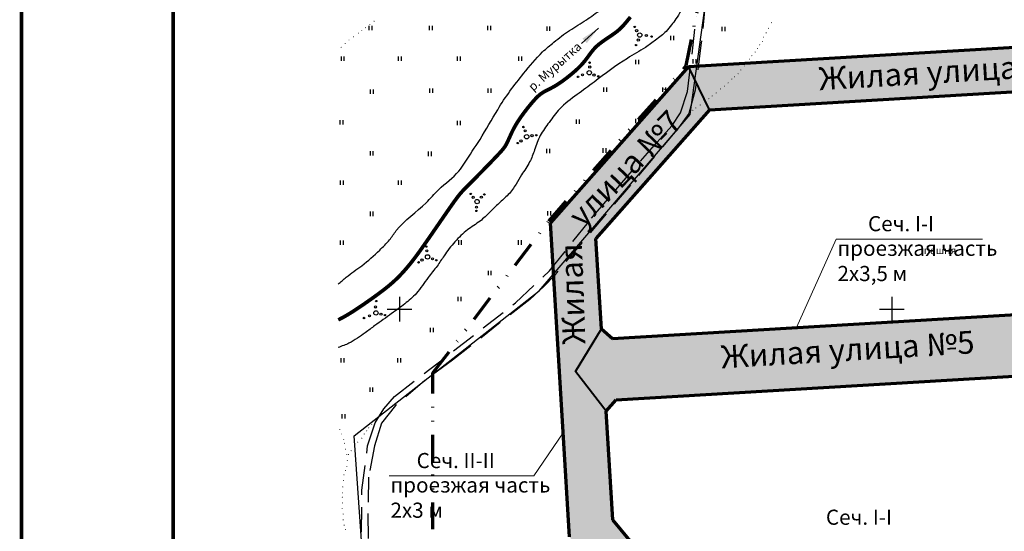
# Model space of a CAD drawing. Extents: x 2697 to 5801, y 2459 to 2880.
# Drawn here: x 5504 to 5634, y 2696 to 2763 of the extents above; entities that cross this region are included whole.
import ezdxf

# ---------------------------------------------------------------- set-up
doc = ezdxf.new("R2010")
doc.units = 0
doc.header["$MEASUREMENT"] = 0
doc.linetypes.add('DIVIDE', pattern=[1.25, 0.5, -0.25, 0, -0.25, 0, -0.25])
doc.linetypes.add('мелкая штриховая', pattern=[4.949999999999999, 3.3, -1.65])
doc.layers.add('ГРАНИЦА  ПРОЕКТИРОВАНИЯ', color=7, linetype='DIVIDE', lineweight=70, true_color=0xfd17d3)
for name, color, linetype in [('ГРАНИЦА инвентаризационного участка', 7, 'Continuous'), ('топо Водоемы', 151, 'Continuous'), ('топо Дороги и Здания', 250, 'Continuous'), ('топо Растительность', 250, 'Continuous'), ('топо Сетка координат', 250, 'Continuous'), ('топо ТЕКСТ', 250, 'Continuous'), ('топо Точки', 250, 'Continuous')]:
    doc.layers.add(name, color=color, linetype=linetype)
doc.layers.add('Невидимый', color=33, linetype='Continuous', lineweight=30, plot=False)
for name, color, linetype, lineweight in [('Построение красные', 7, 'Continuous', 50), ('Построение участки', 33, 'Continuous', 30), ('рамка', 7, 'Continuous', 50), ('Штамп', 7, 'Continuous', 20)]:
    doc.layers.add(name, color=color, linetype=linetype, lineweight=lineweight)
doc.styles.get("Standard").update_dxf_attribs({"font": 'TIMES.TTF'})
doc.styles.add('STYLE1', font='TIMES.TTF')
doc.styles.add('стиль2', font='TIMESBD.TTF', dxfattribs={"height": 5})
doc.linetypes.add('Откос', pattern='A,1,1,[130,ltypeshp.shx,S=1,R=0,X=0,Y=-1],1,2,[130,ltypeshp.shx,S=3,R=0,X=0,Y=-3],1', length=6)
doc.dimstyles.new('ISO-25', dxfattribs={"dimtxt": 2.5, "dimasz": 2.5, "dimexe": 1.25, "dimexo": 0.625, "dimtad": 1, "dimtxsty": 'Standard', "dimcen": 2.5, "dimadec": 0, "dimazin": 0, "dimtfac": 1, "dimtmove": 0, "dimatfit": 3, "dimfxl": 0, "dimarcsym": 0})

msp = doc.modelspace()

# ---------------------------------------------------------------- hatches: boundary and pattern name
at = {"layer": 'Построение участки', "lineweight": 40, "true_color": 0xffbb99}
h = msp.add_hatch(color=31, dxfattribs=at)
h.dxf.hatch_style = 2
h.paths.add_polyline_path([(5591.852423834097, 2757.180690535687), (5594.628932292202, 2751.485673684614), (5643.430894544272, 2754.39194171286), (5648.642834080895, 2758.446446192949), (5654.299139627557, 2755.039170466604), (5694.325412336076, 2757.422826190566), (5693.97764763441, 2763.262480265275)])
h = msp.add_hatch(color=31, dxfattribs=at)
h.dxf.hatch_style = 2
h.paths.add_polyline_path([(5591.779410747927, 2676.140527825937), (5576.123426629814, 2695.075632066226), (5573.653122151561, 2736.556907959272), (5591.852423834097, 2757.180690535687), (5594.628932292202, 2751.485673684614), (5579.636237419081, 2734.495676777509), (5580.346409835518, 2722.570483669867), (5576.939134109171, 2716.914178123211), (5580.993638589262, 2711.702238586588), (5581.849492059096, 2697.330773765665), (5592.599841635564, 2684.328781152854), (5591.184841416654, 2680.174817267031)])
at = {"layer": 'Построение участки', "lineweight": 40, "true_color": 0xd19fbd}
msp.add_hatch(color=9, dxfattribs=at).paths.add_polyline_path([(5576.939134109173, 2716.914178123211), (5580.346409835518, 2722.570483669867), (5581.807328158124, 2721.273787568361), (5645.414235855616, 2725.061723825145), (5646.489005517566, 2726.275236345009), (5650.854037987346, 2721.315979035282), (5647.107846838656, 2715.883672147094), (5645.904737631804, 2716.951539524805), (5582.290334690769, 2713.163156909193), (5580.993638589262, 2711.702238586588)])
at = {"layer": 'топо Точки'}
for points in [[(5550.28181088003, 2763.16726840299, 1), (5550.418310880006, 2763.16726840299, 1)], [(5602.725528112969, 2762.96986744573, 1), (5602.862028112944, 2762.96986744573, 1)], [(5548.208426392785, 2761.60555208493, 1), (5548.34492639276, 2761.60555208493, 1)], [(5548.644856584949, 2761.924574199888, 1), (5548.781356584925, 2761.924574199888, 1)], [(5549.155887747766, 2762.309895335954, 1), (5549.292387747741, 2762.309895335954, 1)], [(5549.73226007205, 2762.75197945673, 1), (5549.868760072026, 2762.75197945673, 1)], [(5602.030905233074, 2761.639931756768, 1), (5602.16740523305, 2761.639931756768, 1)], [(5602.334189670878, 2762.23644694721, 1), (5602.470689670854, 2762.23644694721, 1)], [(5546.964215729226, 2760.687554482323, 1), (5547.100715729202, 2760.687554482323, 1)], [(5547.576553268542, 2761.110747823774, 1), (5547.713053268518, 2761.110747823774, 1)], [(5601.522170967992, 2760.505575609183, 1), (5601.658670967968, 2760.505575609183, 1)], [(5601.698273266933, 2761.053196841497, 1), (5601.834773266909, 2761.053196841497, 1)], [(5545.938960365929, 2759.731448992826, 1), (5546.075460365905, 2759.731448992826, 1)], [(5546.456116355525, 2760.21227552763, 1), (5546.5926163555, 2760.21227552763, 1)], [(5600.569775157764, 2759.093395854263, 1), (5600.70627515774, 2759.093395854263, 1)], [(5600.866522062503, 2759.56448467165, 1), (5601.003022062479, 2759.56448467165, 1)], [(5601.180723324077, 2760.061746944436, 1), (5601.317223324053, 2760.061746944436, 1)], [(5599.516792692528, 2757.758916806527, 1), (5599.653292692503, 2757.758916806527, 1)], [(5599.841368362465, 2758.171832087295, 1), (5599.977868362441, 2758.171832087295, 1)], [(5600.133387688709, 2758.613583788032, 1), (5600.269887688685, 2758.613583788032, 1)], [(5598.690591254157, 2756.736468221608, 1), (5598.827091254132, 2756.736468221608, 1)], [(5599.152871921853, 2757.257522858907, 1), (5599.289371921828, 2757.257522858907, 1)], [(5597.490637052154, 2755.527222685982, 1), (5597.62713705213, 2755.527222685982, 1)], [(5597.864389815786, 2755.822158993218, 1), (5598.000889815762, 2755.822158993218, 1)], [(5598.31683278089, 2756.235074273986, 1), (5598.453332780865, 2756.235074273986, 1)], [(5595.995608868721, 2754.219666284233, 1), (5596.132108868697, 2754.219666284233, 1)], [(5596.507060920475, 2754.603084967186, 1), (5596.643560920451, 2754.603084967186, 1)], [(5596.998848986314, 2755.01599653909, 1), (5597.13534898629, 2755.01599653909, 1)], [(5593.883123534091, 2752.57957681779, 1), (5594.019623534067, 2752.57957681779, 1)], [(5594.464432980636, 2752.930402001235, 1), (5594.600932980611, 2752.930402001235, 1)], [(5594.897674440331, 2753.303150281584, 1), (5595.034174440306, 2753.303150281584, 1)], [(5595.425136311046, 2753.698607938069, 1), (5595.561636311022, 2753.698607938069, 1)], [(5592.34761974202, 2751.407831609151, 1), (5592.484119741996, 2751.407831609151, 1)], [(5592.743149056837, 2751.722881087511, 1), (5592.879649056812, 2751.722881087511, 1)], [(5593.317909551045, 2752.105880668798, 1), (5593.454409551021, 2752.105880668798, 1)], [(5549.969537596658, 2709.908529245126, 1), (5550.106037596634, 2709.908529245126, 1)], [(5550.489200104783, 2710.298100933962, 1), (5550.625700104759, 2710.298100933962, 1)], [(5545.753702344779, 2709.269599482497, 1), (5545.890202344754, 2709.269599482497, 1)], [(5546.005223223842, 2708.666211766496, 1), (5546.141723223818, 2708.666211766496, 1)], [(5548.973217557731, 2708.666211766496, 1), (5549.109717557707, 2708.666211766496, 1)], [(5549.308150507125, 2709.093973631077, 1), (5549.444650507101, 2709.093973631077, 1)], [(5549.567978906371, 2709.471736295965, 1), (5549.704478906347, 2709.471736295965, 1)], [(5546.273519013072, 2707.928741188156, 1), (5546.410019013048, 2707.928741188156, 1)], [(5546.374128506625, 2707.442679685571, 1), (5546.5106285066, 2707.442679685571, 1)], [(5547.732365234038, 2706.990138898571, 1), (5547.868865234014, 2706.990138898571, 1)], [(5548.118034007716, 2707.576766256777, 1), (5548.254534007692, 2707.576766256777, 1)], [(5548.654619876542, 2708.11310883274, 1), (5548.791119876518, 2708.11310883274, 1)], [(5546.525045601772, 2706.654924324986, 1), (5546.661545601748, 2706.654924324986, 1)], [(5546.675956987283, 2705.95097446223, 1), (5546.812456987259, 2705.95097446223, 1)], [(5546.910714375451, 2705.95097446223, 1), (5547.047214375426, 2705.95097446223, 1)], [(5547.246081257171, 2706.453796322608, 1), (5547.382581257147, 2706.453796322608, 1)], [(5546.669082585703, 2704.398084104456, 1), (5546.805582585679, 2704.398084104456, 1)], [(5546.743033789408, 2705.163219101645, 1), (5546.879533789384, 2705.163219101645, 1)], [(5546.298704216867, 2703.278144312423, 1), (5546.435204216843, 2703.278144312423, 1)], [(5546.509601036762, 2703.828562028422, 1), (5546.646101036737, 2703.828562028422, 1)], [(5546.251839525699, 2702.540347354022, 1), (5546.388339525675, 2702.540347354022, 1)], [(5546.087813106608, 2700.912515684107, 1), (5546.224313106584, 2700.912515684107, 1)], [(5546.146393970569, 2701.685443005202, 1), (5546.282893970545, 2701.685443005202, 1)], [(5546.087813106608, 2700.326963896549, 1), (5546.224313106584, 2700.326963896549, 1)], [(5546.099529279401, 2699.565745460065, 1), (5546.236029279377, 2699.565745460065, 1)], [(5546.076096933817, 2698.85136997975, 1), (5546.212596933793, 2698.85136997975, 1)], [(5546.188348374895, 2698.101092692963, 1), (5546.324848374871, 2698.101092692963, 1)], [(5546.198717073624, 2697.3341366434, 1), (5546.3352170736, 2697.3341366434, 1)], [(5546.333515866728, 2696.629367121632, 1), (5546.470015866704, 2696.629367121632, 1)], [(5546.499415046381, 2696.069699498056, 1), (5546.635915046356, 2696.069699498056, 1)]]:
    msp.add_hatch(color=256, dxfattribs=at).paths.add_polyline_path(points)

# ---------------------------------------------------------------- linework, layer by layer
at = {"layer": 'ГРАНИЦА  ПРОЕКТИРОВАНИЯ', "color": 243, "ltscale": 7, "true_color": 0xd14f85}
for p, q in [((5591.551203942659, 2757.33053191575), (5594.863131619561, 2773.653781792127)), ((5573.401780222201, 2736.763271961089), (5591.551203942659, 2757.33053191575)), ((5558.117606287581, 2716.735324811486), (5573.401780222201, 2736.763271961089)), ((5558.088018134436, 2669.249956800957), (5558.117606287581, 2716.735324811486))]:
    msp.add_line(p, q, dxfattribs=at)
at = {"layer": 'ГРАНИЦА инвентаризационного участка', "color": 25, "lineweight": 30, "ltscale": 0.35, "true_color": 0x905947}
msp.add_lwpolyline([(5563.772940489413, 2642.651002709554), (5553.233190489414, 2665.076002709554), (5549.752440489414, 2679.486502709554), (5547.721190489414, 2708.431002709554), (5572.138440489414, 2727.557252709554), (5592.060940489414, 2750.837002709554), (5595.167940489414, 2773.522002709554), (5610.709440489414, 2791.166252709554), (5615.155440489414, 2808.186502709555), (5617.417440489414, 2813.191502709555), (5622.152690489414, 2817.728502709554), (5630.791190489414, 2819.545252709554), (5640.336440489415, 2819.672002709554)], dxfattribs=at)
at = {"layer": 'Невидимый', "const_width": 0.5}
msp.add_lwpolyline([(5503.820318570722, 2879.623185862097), (5503.820318570722, 2459.623185862097), (5800.820318570722, 2459.623185862097), (5800.820318570722, 2879.623185862097), (5503.820318570722, 2879.623185862097)], dxfattribs=at)
at = {"layer": 'Построение красные', "color": 7, "lineweight": 70}
for points in [[(5591.852423834097, 2757.180690535687), (5694.313561900774, 2763.282484725086)], [(5591.852423834097, 2757.180690535687), (5573.653122151561, 2736.556907959272)], [(5594.628932292202, 2751.485673684614), (5643.430894544272, 2754.39194171286)], [(5594.628932292202, 2751.485673684614), (5579.636237419081, 2734.495676777509)], [(5576.123426629814, 2695.075632066226), (5573.653122151561, 2736.556907959272)], [(5580.346409835518, 2722.570483669867), (5579.636237419081, 2734.495676777509)], [(5581.807328158124, 2721.273787568361), (5645.414235855614, 2725.061723825145)], [(5580.346409835518, 2722.570483669867), (5581.807328158124, 2721.273787568361)], [(5582.290334690769, 2713.163156909193), (5645.904737631804, 2716.951539524805)], [(5580.993638589262, 2711.702238586588), (5582.290334690769, 2713.163156909193)], [(5581.849492059096, 2697.330773765665), (5580.993638589262, 2711.702238586588)], [(5592.599841635564, 2684.328781152854), (5581.849492059096, 2697.330773765665)]]:
    msp.add_lwpolyline(points, dxfattribs=at)
at = {"layer": 'Построение участки', "color": 7, "lineweight": 18}
for p in [(5575.304817243783, 2708.821695391425), (5552.315795566456, 2703.141952435248)]:
    msp.add_line(p, (5571.439575065547, 2703.141952435248), dxfattribs=at)
at = {"layer": 'Построение участки', "color": 7, "lineweight": 40}
for points in [[(5594.628932292202, 2751.485673684614), (5591.852423834097, 2757.180690535687)], [(5580.993638589262, 2711.702238586588), (5576.939134109171, 2716.914178123211), (5580.346409835518, 2722.570483669867)]]:
    msp.add_lwpolyline(points, dxfattribs=at)
at = {"layer": 'Построение участки', "color": 7, "lineweight": 18}
msp.add_lwpolyline([(5606.093660568697, 2722.720093990296), (5611.314805676688, 2734.392006606981), (5630.639264760977, 2734.392006606981)], dxfattribs=at)
at = {"layer": 'рамка', "const_width": 0.5}
msp.add_lwpolyline([(5523.820318570722, 2874.623185862097), (5523.820318570722, 2464.623185862097), (5795.820318570722, 2464.623185862097), (5795.820318570722, 2874.623185862097)], close=True, dxfattribs=at)
at = {"layer": 'топо Водоемы', "color": 140, "const_width": 0.4875}
msp.add_lwpolyline([(5545.612947506885, 2723.732104685228), (5545.618163368211, 2723.734710604696), (5545.909568580364, 2723.884991898438), (5546.188073253231, 2724.033718215494), (5546.457519511857, 2724.182904670361), (5546.721749481287, 2724.334566377532), (5546.984605286566, 2724.490718451503), (5547.24992905274, 2724.653376006768), (5547.521562904854, 2724.824554157823), (5547.803348967953, 2725.006268019161), (5548.098158731384, 2725.199961027304), (5548.404981141698, 2725.404789906868), (5548.721834509749, 2725.619339704498), (5549.046737146387, 2725.842195466836), (5549.377707362471, 2726.071942240524), (5549.712763468848, 2726.307165072207), (5550.049923776373, 2726.546449008527), (5550.387206595899, 2726.788379096127), (5550.722787205348, 2727.031824281466), (5551.055468750907, 2727.276789110265), (5551.384211345833, 2727.523562028062), (5551.707975103385, 2727.772431480392), (5552.025720136817, 2728.023685912794), (5552.336406559388, 2728.277613770804), (5552.638994484354, 2728.534503499959), (5552.932444024971, 2728.794643545796), (5553.21597158171, 2729.058172907493), (5553.489818703892, 2729.324632798782), (5553.754483228051, 2729.593414987037), (5554.010462990722, 2729.863911239632), (5554.258255828438, 2730.135513323941), (5554.498359577736, 2730.407613007337), (5554.731272075147, 2730.679602057193), (5554.957491157207, 2730.950872240884), (5555.178425374295, 2731.222277665031), (5555.399126132169, 2731.500521793253), (5555.625555550428, 2731.793770428419), (5555.863675748674, 2732.110189373396), (5556.119448846507, 2732.457944431053), (5556.398836963531, 2732.845201404256), (5556.707802219345, 2733.280126095875), (5557.05230673355, 2733.770884308777), (5557.435406701002, 2734.321357606296), (5557.848534617582, 2734.918290593634), (5558.28021705442, 2735.544143636461), (5558.718980582648, 2736.181377100444), (5559.153351773401, 2736.812451351254), (5559.57185719781, 2737.419826754557), (5559.963023427009, 2737.985963676022), (5560.315377032131, 2738.493322481319), (5560.620462410164, 2738.928818827828), (5560.881895261528, 2739.297189539774), (5561.106309112502, 2739.607626733097), (5561.300337489361, 2739.869322523733), (5561.470613918382, 2740.09146902762), (5561.623771925842, 2740.283258360697), (5561.766445038017, 2740.453882638901), (5561.905266781186, 2740.61253397817), (5562.046619452366, 2740.767887329446), (5562.195880431545, 2740.926548983683), (5562.358175869454, 2741.09460806684), (5562.538631916826, 2741.278153704875), (5562.742374724387, 2741.483275023747), (5562.974530442871, 2741.716061149416), (5563.240225223007, 2741.982601207837), (5563.544585215527, 2742.288984324971), (5563.889888060597, 2742.63827317113), (5564.267017356146, 2743.021424594043), (5564.664008189535, 2743.426368985791), (5565.06889564813, 2743.841036738458), (5565.469714819293, 2744.253358244124), (5565.854500790389, 2744.651263894873), (5566.211288648782, 2745.022684082788), (5566.528113481836, 2745.35554919995), (5566.796029137002, 2745.640970304431), (5567.018164502082, 2745.882781118264), (5567.200667224964, 2746.087996029468), (5567.34968495354, 2746.263629426063), (5567.471365335698, 2746.416695696072), (5567.571856019327, 2746.554209227513), (5567.657304652316, 2746.683184408409), (5567.733858882555, 2746.810635626779), (5567.806842025965, 2746.942551192627), (5567.878280070597, 2747.080815103878), (5567.949374672529, 2747.226285280441), (5568.021327487847, 2747.379819642221), (5568.09534017263, 2747.542276109129), (5568.17261438296, 2747.714512601072), (5568.254351774919, 2747.897387037957), (5568.341754004589, 2748.091757339692), (5568.436172916213, 2748.298445673226), (5568.53956110668, 2748.518131193672), (5568.654021361043, 2748.751457303187), (5568.781656464355, 2748.999067403922), (5568.924569201666, 2749.261604898035), (5569.084862358027, 2749.53971318768), (5569.264638718492, 2749.834035675011), (5569.466001068113, 2750.145215762183), (5569.689736150021, 2750.472667206445), (5569.931366539675, 2750.810885185417), (5570.185098770614, 2751.153135231814), (5570.445139376376, 2751.492682878352), (5570.7056948905, 2751.822793657745), (5570.960971846525, 2752.136733102708), (5571.205176777991, 2752.427766745955), (5571.432516218436, 2752.689160120201), (5571.638834610214, 2752.91603037989), (5571.826528030942, 2753.110901166385), (5571.999630467048, 2753.278147742775), (5572.162175904966, 2753.422145372153), (5572.318198331124, 2753.547269317608), (5572.471731731956, 2753.657894842233), (5572.626810093891, 2753.758397209117), (5572.787467403359, 2753.853151681353), (5572.956983765617, 2753.946090169391), (5573.13562376122, 2754.039371173126), (5573.322898089547, 2754.13470983981), (5573.518317449979, 2754.2338213167), (5573.721392541894, 2754.338420751047), (5573.931634064672, 2754.450223290108), (5574.148552717695, 2754.570944081134), (5574.371659200339, 2754.702298271382), (5574.600308608568, 2754.845444715487), (5574.833233624664, 2754.999317097611), (5575.069011327494, 2755.162292809299), (5575.306218795925, 2755.332749242094), (5575.543433108822, 2755.509063787541), (5575.77923134505, 2755.689613837183), (5576.012190583473, 2755.872776782565), (5576.240887902962, 2756.056930015231), (5576.464072385636, 2756.240776877611), (5576.681181126644, 2756.424324515679), (5576.891823224397, 2756.607906026298), (5577.095607777299, 2756.791854506327), (5577.292143883757, 2756.976503052628), (5577.481040642179, 2757.162184762059), (5577.661907150974, 2757.349232731484), (5577.834352508547, 2757.537980057763), (5577.998178061494, 2757.728471425798), (5578.153954149172, 2757.919597872659), (5578.302443359127, 2758.109962023456), (5578.444408278902, 2758.298166503301), (5578.580611496044, 2758.482813937306), (5578.711815598097, 2758.662506950581), (5578.838783172609, 2758.835848168237), (5578.96227680712, 2759.001440215387), (5579.083256788686, 2759.158351508769), (5579.203474202373, 2759.307513631644), (5579.324877832759, 2759.450323958901), (5579.449416464418, 2759.588179865427), (5579.579038881927, 2759.722478726114), (5579.715693869858, 2759.854617915847), (5579.861330212788, 2759.985994809519), (5580.017896695291, 2760.118006782015), (5580.186643081391, 2760.251726569009), (5580.366023052889, 2760.386928349306), (5580.553791271039, 2760.523061662495), (5580.747702397088, 2760.659576048162), (5580.945511092287, 2760.795921045898), (5581.144972017887, 2760.931546195289), (5581.343839835138, 2761.065901035925), (5581.539869205291, 2761.198435107393), (5581.73123138088, 2761.328929648429), (5581.917763979581, 2761.458492694349), (5582.099721210355, 2761.588563979619), (5582.277357282162, 2761.720583238701), (5582.450926403961, 2761.85599020606), (5582.620682784714, 2761.996224616159), (5582.786880633381, 2762.142726203463), (5582.949774158924, 2762.296934702435), (5583.109652864535, 2762.459788758364), (5583.266947430347, 2762.630222659827), (5583.422123830729, 2762.806669606229), (5583.575648040046, 2762.98756279697), (5583.727986032665, 2763.171335431457), (5583.879603782953, 2763.356420709089), (5584.030967265276, 2763.541251829271), (5584.182542454002, 2763.724261991406)], dxfattribs=at)
at = {"layer": 'топо Дороги и Здания', "linetype": 'мелкая штриховая'}
for points in [[(5594.574702414412, 2770.431004657729), (5593.490312483691, 2760.011676626176), (5592.741777806435, 2754.066016151743), (5591.873379700239, 2751.000901878147), (5590.543653911393, 2749.102161375529), (5574.100522276754, 2729.556036273836), (5572.801429483861, 2728.181162730847), (5570.900290571284, 2726.429700174791), (5560.706713051934, 2718.410659685551), (5557.05553585278, 2715.72860088363), (5553.168478542771, 2712.407858410894), (5551.316199359442, 2710.080100937692), (5550.391963001253, 2707.095562735542), (5549.604829943495, 2702.964997864469), (5549.522719013514, 2698.165538131128), (5549.568900117866, 2694.611493826302)], [(5548.670009995974, 2695.684107171048), (5548.734961614614, 2701.233321511267), (5549.491340836198, 2707.085292477756), (5550.498705196226, 2710.129305336578), (5551.629860292368, 2711.98292891265), (5553.019522830694, 2713.604482056029), (5569.032563979738, 2725.991373566893), (5573.490812873072, 2730.200013027918), (5579.043521715521, 2737.16701292357), (5587.645432127569, 2747.159245225483), (5589.709080996981, 2749.378678234574), (5590.811284790241, 2751.063967579132), (5591.735541288466, 2753.905328201293), (5592.895647687489, 2763.752848509312)]]:
    msp.add_lwpolyline(points, dxfattribs=at)
at = {"layer": 'топо Дороги и Здания', "linetype": 'Откос', "ltscale": 0.4}
for points, knots in [([(5545.612947506885, 2728.454268086083), (5545.962640247927, 2728.757022436094), (5546.94481056031, 2729.642282938183), (5548.913693375376, 2730.953123757636), (5550.79473527029, 2732.639967628435), (5552.350321058238, 2734.170780659746), (5553.957025497425, 2736.642096978031), (5556.634721416462, 2738.394989844532), (5559.07441685505, 2741.318046933313), (5561.147947340337, 2742.704497499302), (5562.719768500112, 2745.130651557673), (5564.528858416069, 2747.760760412189), (5566.337974496393, 2751.051055982221), (5568.246285803011, 2753.963438794105), (5570.2656033392, 2756.473471196114), (5572.078096371453, 2758.767444336008), (5574.244298152247, 2760.532254577796), (5576.115439819217, 2762.026011645478), (5578.331333180322, 2763.207628950809), (5579.993185968905, 2764.633008699288), (5581.713552527424, 2765.222773548106), (5582.862904804608, 2766.268821438101), (5583.969240620077, 2767.361664923997), (5584.495292731946, 2769.208051336092), (5584.141988158151, 2771.028414021005), (5584.069097216066, 2773.400877832963), (5583.409568031714, 2775.563379498478), (5583.168848142094, 2778.817844351127), (5583.767741800871, 2781.79833116536), (5584.394364876579, 2785.332917072871), (5585.453872106437, 2788.329566387412), (5586.927676266479, 2791.145948898447), (5588.583035890111, 2793.03253213777), (5590.612635686404, 2794.001134657936), (5591.680404687896, 2794.524949680006), (5592.779218332216, 2794.90155290584), (5593.417724717247, 2795.264019552006), (5594.398055761628, 2795.608628945841), (5595.098292221901, 2795.888628093002), (5596.220282805969, 2796.255793756038), (5596.762786532921, 2796.761874414101), (5597.360543183061, 2797.279744613965), (5597.440240314876, 2798.873190622599), (5597.081589140946, 2799.550402458648), (5596.882339271026, 2800.227619235827), (5596.483839531187, 2801.343030453646), (5596.443983924897, 2802.418606262418), (5596.683089401106, 2804.490082120738), (5597.719194356994, 2806.601398329237), (5599.113950486812, 2807.915991533418), (5600.389153878525, 2808.832220764874), (5602.12677664433, 2810.043109483188), (5603.302886649975, 2810.952613833509), (5604.634335658832, 2812.017398209217), (5605.544157270782, 2812.70507042246), (5606.409603350769, 2813.392742635703), (5607.075327855197, 2814.102595592088), (5607.563522070242, 2814.745901377914), (5607.785427891591, 2815.61103930082), (5607.940766894802, 2816.121245804401), (5608.188271654807, 2816.522073933384)], [17.33216909935918, 17.33216909935918, 17.33216909935918, 17.33216909935918, 21.59480869005723, 29.4798574031939, 39.12457875015226, 44.88352330848344, 49.55399344098623, 66.15199736712269, 73.57699330376677, 84.6460582594529, 88.58262028119405, 100.1187534720608, 114.1596617683808, 123.1912146630909, 132.2092749833739, 143.9194305363266, 150.0087128490055, 157.9522384823715, 165.9690064455827, 173.1132405656449, 177.9218832395766, 182.4340965550486, 187.3303090850672, 192.043896085796, 199.4098850109814, 204.2214598339851, 213.9112635744845, 220.0714980243131, 234.1597588631458, 241.7188692391253, 253.2264239580081, 263.3016900211866, 270.9967050630044, 275.8818849095505, 283.5863107578209, 291.2497318326952, 300.3612074146, 309.067837608647, 313.7442377146705, 317.8868733040757, 321.3007966796466, 324.3126676469572, 327.6362225274722, 333.9571348495771, 340.6628750279229, 344.4584124539239, 348.7012167881513, 353.6410406955762, 359.9170696719727, 364.4935136400355, 368.6226584889319, 371.6620534670252, 376.7763330182753, 380.7317682314621, 385.4429390923122, 389.2659618348187, 392.7355282252723, 396.1396488770461, 399.1618335392574, 401.6941318029805, 401.6941318029805, 401.6941318029805, 401.6941318029805]), ([(5614.325662723953, 2816.522073933384), (5614.309095899055, 2815.987064837353), (5614.275183568532, 2814.891899927553), (5614.138051901241, 2813.211508167233), (5613.956065107183, 2811.539872375685), (5613.548513913976, 2810.10637582106), (5612.467043924507, 2808.712871914551), (5611.640168893486, 2807.254448273487), (5610.32314593148, 2806.631260208803), (5608.701442968666, 2806.320390889811), (5608.156716552413, 2805.78470326794), (5608.017888488119, 2805.255999226831), (5608.021646810906, 2804.591997916693), (5607.949125373723, 2803.81550211191), (5608.606949024104, 2802.499136837539), (5609.012165289008, 2801.666496742134), (5609.147235030517, 2800.698830322862), (5609.226495658607, 2799.349421900108), (5609.410848078797, 2798.274404439291), (5609.226495658607, 2796.953674348726), (5608.704162628, 2795.448649903583), (5607.905297446914, 2793.759336044996), (5606.706996155097, 2791.76287645809), (5605.017093103023, 2790.565002682397), (5603.594644714948, 2789.304169435367), (5602.149437931728, 2788.692693354446), (5600.358317002433, 2787.720007377299), (5598.933920861578, 2787.372714948595), (5597.301073070656, 2787.094880017406), (5596.154610116429, 2787.164342456053), (5595.216598812272, 2787.164342456053), (5593.54901377326, 2787.337983729272), (5592.472032355597, 2787.476903665433), (5591.672977084178, 2787.303257451082), (5591.01289192627, 2786.504488817969), (5590.58098586402, 2785.871356105365), (5589.76220314701, 2783.795616768117), (5589.855949958658, 2781.338466601358), (5589.851766260249, 2778.98553316519), (5590.249563482954, 2776.916920304776), (5591.052289250249, 2774.941770417042), (5591.674657416219, 2773.331949730935), (5591.775837074976, 2772.342773610015), (5591.891172623861, 2771.458854443029), (5592.006508172748, 2770.651799530957), (5591.737396585602, 2768.576514059591), (5591.429837468701, 2766.501228588225), (5590.930054783785, 2764.618103754145), (5590.161160511722, 2763.388305322308), (5589.584489807674, 2762.658109724017), (5588.815595535612, 2761.658899115791), (5587.623806597763, 2760.774979948806), (5585.887521083642, 2759.456414129774), (5582.979288608484, 2757.909268144382), (5580.093398345796, 2755.635046314599), (5577.095944211675, 2753.445705933511), (5574.90402802535, 2751.855385987795), (5573.496782500615, 2749.843588141156), (5572.196378897972, 2748.143423862573), (5571.574297374059, 2746.27641004115), (5570.911846172517, 2744.458965811986), (5569.88714540895, 2743.062446549084), (5569.066361790094, 2741.552430354808), (5568.116317898212, 2740.23093335342), (5566.793716127924, 2739.142372360619), (5565.6055041254, 2737.92995255716), (5564.292809246739, 2736.661172176156), (5562.555670018052, 2735.631290636104), (5560.955404058586, 2734.067660917679), (5559.698387897117, 2732.407432910335), (5558.643706360157, 2730.741862868664), (5557.294500389367, 2729.192319960311), (5556.139464422884, 2727.290665092784), (5554.378295983362, 2725.813460846618), (5552.521511063078, 2724.43276248586), (5550.742727912772, 2723.221327266794), (5548.930961336357, 2721.838909088943), (5547.374163070101, 2720.737919142281), (5546.094897634744, 2720.263166552679), (5545.612947506883, 2720.086075271896)], [0, 0, 0, 0, 4.941007374647564, 10.11425401160852, 15.54475200085563, 20.52511167634862, 26.26514272160452, 31.30290365497785, 36.21966312870069, 40.54731759863976, 46.49131441596547, 50.03423779992629, 53.1893030726668, 57.0281089439507, 61.73297955342151, 66.89938854643712, 73.67990388106236, 78.35100346068953, 80.45294907806228, 83.92846153734435, 90.3758735970605, 97.12539188974203, 104.2789818926546, 113.684721352812, 117.8001696566806, 123.2886580601416, 128.1647564792255, 133.073929206575, 139.7034465730159, 143.7226537637416, 147.5406805965714, 151.4902769538812, 154.8847672494107, 158.7865842081435, 163.3204997878707, 168.6479067683188, 175.7686735558448, 184.055584127239, 190.1643813271868, 197.3686162073324, 203.313104390532, 209.8852681245562, 213.0654952037095, 215.8500594549324, 217.7605297159491, 221.0951845786032, 234.8490149989431, 239.2383638744189, 242.9456378338073, 246.7481678674583, 250.9964063088341, 257.422821135495, 262.6038483749982, 271.1951727479482, 287.7684760644661, 296.347932566115, 305.5808737349627, 312.4476116266129, 318.8995803863127, 325.183823707038, 330.4673328634515, 336.6820617373622, 341.0317437310773, 346.3527339365916, 351.5613367430045, 356.766865895228, 362.0407822800037, 368.340655794817, 375.2901811631518, 382.5288249107807, 387.5374072346169, 393.45664102464, 401.4649358665746, 407.8664814844907, 414.4831328427832, 422.8672465401368, 427.6976778437952, 435.55804836856, 440.2816957572106, 440.2816957572106, 440.2816957572106, 440.2816957572106])]:
    msp.add_open_spline(points, degree=3, knots=knots, dxfattribs=at)
at = {"layer": 'топо Растительность'}
for points in [[(5549.673332260167, 2762.545277654834), (5549.673332260167, 2761.968446753633)], [(5550.063737300634, 2762.545277654834), (5550.063737300634, 2761.968446753633)], [(5557.635513743655, 2762.545609376089), (5557.635513743655, 2761.968778474888)], [(5558.025918784122, 2762.545609376089), (5558.025918784122, 2761.968778474888)], [(5565.338058997771, 2762.544945933577), (5565.338058997771, 2761.968115032376)], [(5565.728464038238, 2762.544945933577), (5565.728464038238, 2761.968115032376)], [(5573.127145878933, 2762.459103844054), (5573.127145878933, 2761.882272942853)], [(5573.5175509194, 2762.459103844054), (5573.5175509194, 2761.882272942853)], [(5596.237936450134, 2762.446328889899), (5596.237936450134, 2761.869497988698)], [(5596.628341490601, 2762.446328889899), (5596.628341490601, 2761.869497988698)], [(5589.479493155332, 2761.235609980918), (5589.479493155332, 2760.658779079717)], [(5589.8698981958, 2761.235609980918), (5589.8698981958, 2760.658779079717)], [(5545.980730630928, 2758.507654983281), (5545.980730630928, 2757.93082408208)], [(5546.371135671395, 2758.507654983281), (5546.371135671395, 2757.93082408208)], [(5553.539028491734, 2758.507986704538), (5553.539028491734, 2757.931155803337)], [(5553.929433532201, 2758.507986704538), (5553.929433532201, 2757.931155803337)], [(5561.328115372894, 2758.508318425795), (5561.328115372894, 2757.931487524594)], [(5561.718520413361, 2758.508318425795), (5561.718520413361, 2757.931487524594)], [(5569.405685692444, 2758.508650147051), (5569.405685692444, 2757.93181924585)], [(5569.796090732912, 2758.508650147051), (5569.796090732912, 2757.93181924585)], [(5584.851459617009, 2758.075901339371), (5584.851459617009, 2757.49907043817)], [(5585.241864657476, 2758.075901339371), (5585.241864657476, 2757.49907043817)], [(5592.412083865638, 2758.166955138408), (5592.412083865638, 2757.590124237206)], [(5592.802488906105, 2758.166955138408), (5592.802488906105, 2757.590124237206)], [(5549.825648247345, 2754.161885379465), (5549.825648247345, 2753.585054478264)], [(5550.216053287812, 2754.161885379465), (5550.216053287812, 2753.585054478264)], [(5557.679885335808, 2754.26867013763), (5557.679885335808, 2753.691839236429)], [(5558.070290376275, 2754.26867013763), (5558.070290376275, 2753.691839236429)], [(5565.343846596747, 2754.268338416373), (5565.343846596747, 2753.691507515172)], [(5565.734251637215, 2754.268338416373), (5565.734251637215, 2753.691507515172)], [(5580.615697497956, 2754.433882066389), (5580.615697497956, 2753.857051165188)], [(5581.006102538423, 2754.433882066389), (5581.006102538423, 2753.857051165188)], [(5588.404046743954, 2754.433550345132), (5588.404046743954, 2753.856719443931)], [(5588.794451784421, 2754.433550345132), (5588.794451784421, 2753.856719443931)], [(5545.844415652685, 2750.098705428019), (5545.844415652685, 2749.521874526818)], [(5546.234820693152, 2750.098705428019), (5546.234820693152, 2749.521874526818)], [(5561.301673989336, 2750.034395733815), (5561.301673989336, 2749.457564832614)], [(5561.692079029803, 2750.034395733815), (5561.692079029803, 2749.457564832614)], [(5577.01756991083, 2750.200027842831), (5577.01756991083, 2749.62319694163)], [(5577.407974951298, 2750.200027842831), (5577.407974951298, 2749.62319694163)], [(5584.836218939704, 2750.300399323377), (5584.836218939704, 2749.723568422176)], [(5585.226623980171, 2750.300399323377), (5585.226623980171, 2749.723568422176)], [(5573.106968720148, 2746.336470371788), (5573.106968720148, 2745.759639470587)], [(5573.497373760615, 2746.336470371788), (5573.497373760615, 2745.759639470587)], [(5580.55943295732, 2746.389678461283), (5580.55943295732, 2745.812847560082)], [(5580.949837997787, 2746.389678461283), (5580.949837997787, 2745.812847560082)], [(5549.812586430832, 2746.028352925856), (5549.812586430832, 2745.451522024654)], [(5550.202991471299, 2746.028352925856), (5550.202991471299, 2745.451522024654)], [(5557.492264994873, 2745.947022245417), (5557.492264994873, 2745.370191344216)], [(5557.88267003534, 2745.947022245417), (5557.88267003534, 2745.370191344216)], [(5545.891056891494, 2742.149425703273), (5545.891056891494, 2741.572594802072)], [(5546.281461931962, 2742.149425703273), (5546.281461931962, 2741.572594802072)], [(5553.529881815703, 2742.14975742453), (5553.529881815703, 2741.572926523329)], [(5553.920286856171, 2742.14975742453), (5553.920286856171, 2741.572926523329)], [(5549.812586430832, 2738.025503904024), (5549.812586430832, 2737.448673002823)], [(5550.202991471299, 2738.025503904024), (5550.202991471299, 2737.448673002823)], [(5573.242500670295, 2738.089319702135), (5573.242500670295, 2737.512488800934)], [(5573.632905710762, 2738.089319702135), (5573.632905710762, 2737.512488800934)], [(5545.891056891494, 2734.228570804394), (5545.891056891494, 2733.651739903192)], [(5546.281461931962, 2734.228570804394), (5546.281461931962, 2733.651739903192)], [(5561.46931009145, 2734.241183583713), (5561.46931009145, 2733.664352682512)], [(5561.859715131917, 2734.241183583713), (5561.859715131917, 2733.664352682512)], [(5569.360882867426, 2734.241515304969), (5569.360882867426, 2733.664684403768)], [(5569.751287907893, 2734.241515304969), (5569.751287907893, 2733.664684403768)], [(5565.38300934982, 2730.20132732237), (5565.38300934982, 2729.624496421169)], [(5565.773414390287, 2730.20132732237), (5565.773414390287, 2729.624496421169)], [(5561.397929704075, 2726.781679236383), (5561.397929704075, 2726.204848335182)], [(5561.788334744542, 2726.781679236383), (5561.788334744542, 2726.204848335182)], [(5557.766449659319, 2722.694939704162), (5557.766449659319, 2722.118108802961)], [(5558.156854699786, 2722.694939704162), (5558.156854699786, 2722.118108802961)], [(5545.957795851454, 2718.684356000784), (5545.957795851454, 2718.107525099583)], [(5546.348200891921, 2718.684356000784), (5546.348200891921, 2718.107525099583)], [(5553.449309359366, 2718.684356000784), (5553.449309359366, 2718.107525099583)], [(5553.839714399833, 2718.684356000784), (5553.839714399833, 2718.107525099583)], [(5549.767034622418, 2714.800681478447), (5549.767034622418, 2714.223850577246)], [(5550.157439662885, 2714.800681478447), (5550.157439662885, 2714.223850577246)], [(5546.110157231566, 2711.272383623676), (5546.110157231566, 2710.695552722474)], [(5546.500562272033, 2711.272383623676), (5546.500562272033, 2710.695552722474)]]:
    msp.add_lwpolyline(points, dxfattribs=at)
for centre, radius in [((5584.741140123085, 2762.425525317734), 0.09370091867201212), ((5584.994191786144, 2761.918464370974), 0.1435572261762924), ((5585.404631696406, 2761.342324889752), 0.2904377652041493), ((5585.216305455077, 2760.686158132818), 0.1435572261762924), ((5586.286576317976, 2761.286499779261), 0.1435572261762924), ((5586.964977381224, 2761.137250038857), 0.09370091867201212), ((5584.923067322235, 2760.009707873418), 0.09370091867201212), ((5578.784388036132, 2757.700694147683), 0.09370091867201212), ((5578.750044214454, 2756.363373718476), 0.2904377652041493), ((5578.813440399624, 2757.116203187396), 0.1435572261762924), ((5577.281672249305, 2755.825731309587), 0.09370091867201212), ((5577.853100352476, 2756.090621592926), 0.1435572261762924), ((5579.365895892243, 2756.06287322474), 0.1435572261762924), ((5579.924764162656, 2755.889651444975), 0.09370091867201212), ((5570.060565584255, 2749.196468626921), 0.09370091867201212), ((5570.282798450123, 2748.689122657621), 0.1435572261762924), ((5569.731636141976, 2747.354162842154), 0.1435572261762924), ((5570.488544068946, 2747.911630620154), 0.2904377652041493), ((5571.194334069573, 2748.06401590208), 0.1435572261762924), ((5571.749623939119, 2748.117785067227), 0.09370091867201212), ((5569.316559355995, 2747.072592560761), 0.09370091867201212), ((5563.104916033195, 2740.375906943116), 0.09370091867201212), ((5563.416254623678, 2739.913859082811), 0.1435572261762924), ((5563.947050131364, 2739.354064848482), 0.2904377652041493), ((5564.503681046252, 2739.935173737462), 0.1435572261762924), ((5564.900458386201, 2740.299131294942), 0.09370091867201212), ((5563.864015318587, 2738.6137366347), 0.1435572261762924), ((5563.863466158058, 2738.120401863763), 0.09370091867201212), ((5557.232388194751, 2733.407242042958), 0.09370091867201212), ((5556.682076199683, 2731.639865192293), 0.1435572261762924), ((5557.401889218634, 2732.054135187024), 0.2904377652041493), ((5557.300572674682, 2732.849939479496), 0.1435572261762924), ((5558.05123968872, 2731.798384745203), 0.1435572261762924), ((5556.212030216194, 2731.329295542862), 0.09370091867201212), ((5558.542100627761, 2731.610925395674), 0.09370091867201212), ((5550.526447250886, 2725.437538974037), 0.1435572261762924), ((5550.632523807347, 2726.212861026315), 0.09370091867201212), ((5549.019231890693, 2723.977669801733), 0.09370091867201212), ((5549.73755157806, 2724.271237767437), 0.1435572261762924), ((5550.587940799025, 2724.657044536919), 0.2904377652041493), ((5551.255679289418, 2724.483288199806), 0.1435572261762924), ((5551.779401285949, 2724.35738995737), 0.09370091867201212)]:
    msp.add_circle(centre, radius, dxfattribs=at)
at = {"layer": 'топо Сетка координат', "flags": 128}
for points in [[(5553.697940651953, 2726.767505309565), (5553.697940651953, 2723.517500109562)], [(5618.697940489414, 2726.767505309555), (5618.697940489414, 2723.517500109553)], [(5552.072949426944, 2725.142502709564), (5553.697940651953, 2725.142502709564)], [(5553.697940651953, 2725.142502709564), (5553.697940651953, 2723.517500109562)], [(5553.697940651953, 2725.142502709564), (5555.322931876962, 2725.142502709564)], [(5617.072949264405, 2725.142502709554), (5618.697940489414, 2725.142502709554)], [(5618.697940489414, 2725.142502709554), (5618.697940489414, 2723.517500109553)], [(5618.697940489414, 2725.142502709554), (5620.322931714422, 2725.142502709554)]]:
    msp.add_lwpolyline(points, dxfattribs=at)

# ---------------------------------------------------------------- texts
at = {"layer": 'Построение участки', "color": 7, "lineweight": 40, "char_height": 3, "attachment_point": 2, "style": 'стиль2'}
for s, insert, rotation in [('{\\fTimes New Roman|b0|i0|c204|p18;Жилая улица №6}', (5625.677149465924, 2758.044494873669), 3.416460869010302), ('{\\fTimes New Roman|b0|i0|c204|p18; улица №7}', (5582.084388173298, 2744.426171916649), 46.001028052721416), ('{\\fTimes New Roman|b0|i0|c204|p18;Жилая}', (5575.016409417074, 2727.100256904893), 92.00831421801476), ('{\\fTimes New Roman|b0|i0|c204|p18;Жилая улица №5}', (5612.762291911328, 2721.325826790609), 3.4164608690103018)]:
    msp.add_mtext(s, dxfattribs=dict(at, insert=insert, rotation=rotation))
at = {"layer": 'топо Водоемы', "color": 250, "lineweight": 30, "style": 'STYLE1'}
msp.add_text('р. Мурытка', height=1.17, rotation=41.60932192710175, dxfattribs=at).set_placement((5571.32644820361, 2753.864651575157))
at = {"layer": 'топо ТЕКСТ', "style": 'STYLE1'}
msp.add_text('пашня', height=0.9750000000000001, dxfattribs=at).set_placement((5622.91211078996, 2732.421222923996))
at = {"layer": 'Штамп', "lineweight": 0, "char_height": 2, "attachment_point": 1, "style": 'STYLE1'}
for s, insert in [('Сеч. I-I', (5615.538610070575, 2737.438214331042)), ('проезжая часть\\P      2х3,5 м', (5611.504413483905, 2734.189615573797)), ('Сеч. II-II', (5555.958913193062, 2706.159884860896)), ('проезжая часть\\P      2х3 м', (5552.505403373673, 2702.939561402065)), ('Сеч. I-I', (5609.982842099279, 2698.678679323809))]:
    msp.add_mtext(s, dxfattribs=dict(at, insert=insert))

# ---------------------------------------------------------------- leaders
at = {"layer": 'топо Водоемы', "color": 250, "lineweight": 25}
msp.add_leader([(5579.976560184121, 2762.272974569026), (5577.745084568046, 2760.217131179259)], dimstyle='ISO-25', override={"dimgap": 0.625, "dimtad": 0, "dimfxl": 125}, dxfattribs=at)

doc.saveas('drawing.dxf')
